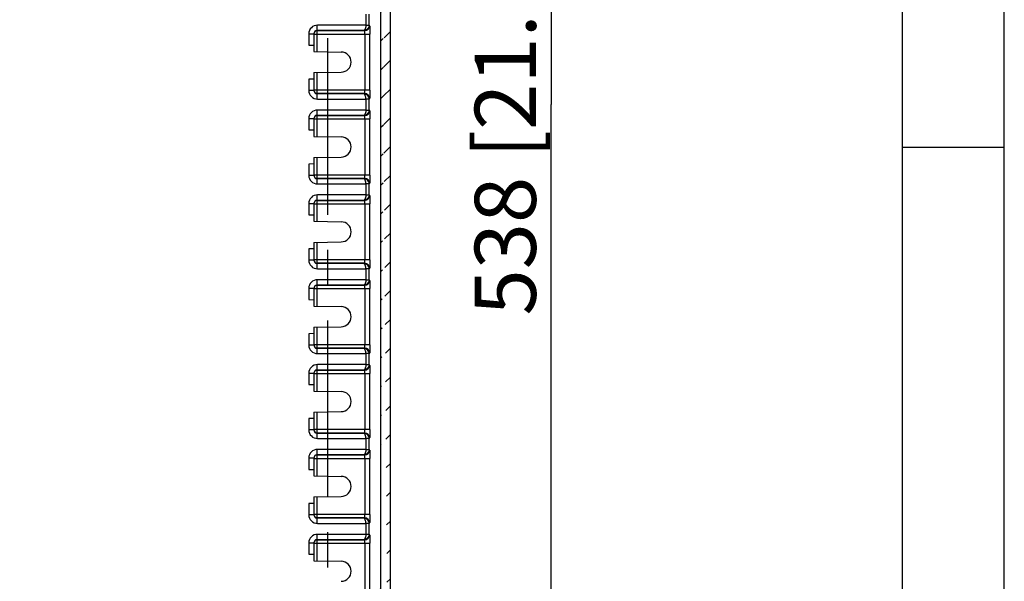
# Model space of a CAD drawing. Extents: x 9 to 415, y 1 to 290.
# Drawn here: x 365 to 413, y 98 to 126 of the extents above; entities that cross this region are included whole.
import ezdxf

# ---------------------------------------------------------------- set-up
doc = ezdxf.new("R2010")
doc.units = 0
doc.header["$LTSCALE"] = 23.1
doc.linetypes.add('CENTER', pattern=[0.6, 0.375, -0.075, 0.075, -0.075])
doc.layers.get('0').update_dxf_attribs({"linetype": 'CONTINUOUS'})
doc.layers.add('DEFAULT_1', color=7, linetype='CENTER')
doc.styles.get("Standard").update_dxf_attribs({"font": 'txt', "width": 0.7})
doc.dimstyles.new('DIMSTYLE_8', dxfattribs={"dimtxt": 3, "dimasz": 2.5, "dimexe": 1, "dimexo": 1.5, "dimgap": 0.75, "dimtad": 1, "dimlfac": 6, "dimtxsty": 'STANDARD', "dimblk": '_ARROW_FILLED', "dimblk1": '_ARROW_FILLED', "dimblk2": '_ARROW_FILLED', "dimcen": 0.09, "dimazin": 3, "dimtp": 0.8, "dimtm": 0.8, "dimtfac": 1, "dimtofl": 0, "dimtmove": 0, "dimatfit": 3, "dimtolj": 1})

# ---------------------------------------------------------------- blocks, each defined once
blk = doc.blocks.new('_ARROW_FILLED')
at = {"color": 0, "linetype": 'BYBLOCK'}
blk.add_solid([(0, 0), (-1, 0.2), (-1, -0.2)], dxfattribs=at)
blk = doc.blocks.new('*D12')
at = {"color": 2, "linetype": 'CONTINUOUS'}
for p, q in [((384.225, 166.731), (391.766, 166.731)), ((390.766, 166.731), (390.766, 121.898)), ((390.766, 77.064), (390.766, 121.898)), ((384.225, 77.064), (391.766, 77.064))]:
    blk.add_line(p, q, dxfattribs=at)
at = {"color": 2, "linetype": 'CONTINUOUS', "xscale": 2.5, "yscale": 2.5, "zscale": 2.5}
for p, rotation in [((390.766, 166.731), 90), ((390.766, 77.064), 270)]:
    blk.add_blockref('_ARROW_FILLED', p, dxfattribs=dict(at, rotation=rotation))
at = {"color": 2, "linetype": 'CONTINUOUS', "insert": (387.016, 121.898), "char_height": 3, "width": 33.10714, "attachment_point": 2, "rotation": 90}
blk.add_mtext('538{\\Ftxt.shx;\\W1.000000;\\H3.000000; }[21.18]', dxfattribs=at)

msp = doc.modelspace()

# ---------------------------------------------------------------- hatches: boundary and pattern name
at = {"linetype": 'CONTINUOUS'}
h = msp.add_hatch(dxfattribs=at)
h.set_pattern_fill('DEFAULT__9', color=2, angle=45, style=0, pattern_type=0)
h.set_pattern_definition([(45, (0, 0), (-0.7071068, 0.7071068), [])])
edge = h.paths.add_edge_path()
edge.add_line((316.3748, 74.6538), (316.3748, 169.1417))
edge.add_arc((317.0413, 169.1417), 0.6665, 89.99582, 180.00397)
edge.add_line((382.2079, 169.8082), (317.0414, 169.8082))
edge.add_arc((382.2079, 169.1417), 0.6665, 359.99603, 450.00418)
edge.add_line((382.8744, 74.6538), (382.8744, 169.1417))
edge.add_arc((382.2079, 74.6537), 0.6665, 269.99582, 360.00398)
edge.add_line((382.2079, 73.9872), (317.0414, 73.9872))
edge.add_arc((317.0413, 74.6537), 0.6665, 179.99602, 270.00418)
edge.add_arc((382.2416, 74.6649), 0.1666, 269.99603, 360.00224)
edge.add_line((382.4082, 74.6649), (382.4082, 169.1305))
edge.add_arc((382.2416, 169.1305), 0.1666, 359.99713, 450.0046)
edge.add_line((382.2416, 169.2971), (317.0077, 169.2971))
edge.add_arc((317.0077, 169.1305), 0.1666, 89.9954, 180.00287)
edge.add_line((316.841, 74.6649), (316.841, 169.1305))
edge.add_arc((317.0077, 74.6649), 0.1666, 179.99776, 270.00397)
edge.add_line((382.2416, 74.4983), (317.0077, 74.4983))

# ---------------------------------------------------------------- linework, layer by layer
at = {"color": 2, "linetype": 'CONTINUOUS'}
for p, q in [((413, 7), (413, 290)), ((408, 119.8), (413, 119.8))]:
    msp.add_line(p, q, dxfattribs=at)
at = {"color": 7, "linetype": 'CONTINUOUS'}
for p, q in [((408, 7), (408, 285)), ((382.4082, 74.6649), (382.4082, 169.1305)), ((382.8744, 74.6538), (382.8744, 169.1417)), ((379.1246, 125.3589), (379.1246, 124.4977)), ((378.8746, 124.8188), (379.1246, 124.8144)), ((379.1246, 124.4977), (380.4666, 124.4743)), ((379.1246, 123.4644), (380.4666, 123.4878)), ((379.1246, 123.4644), (379.1246, 122.6032)), ((379.1246, 123.1477), (378.8746, 123.1434)), ((379.1246, 121.1923), (379.1246, 120.3311)), ((378.8746, 120.6521), (379.1246, 120.6477)), ((379.1246, 120.3311), (380.4666, 120.3076)), ((379.1246, 118.9811), (378.8746, 118.9767)), ((379.1246, 119.2977), (380.4666, 119.3211)), ((379.1246, 119.2977), (379.1246, 118.4365)), ((379.1246, 117.0256), (379.1246, 116.1644)), ((378.8746, 116.4854), (379.1246, 116.4811)), ((379.1246, 116.1644), (380.4666, 116.141)), ((379.1246, 115.1311), (380.4666, 115.1545)), ((379.1246, 115.1311), (379.1246, 114.2698)), ((379.1246, 114.8144), (378.8746, 114.81)), ((379.1246, 112.8589), (379.1246, 111.9977)), ((378.8746, 112.3188), (379.1246, 112.3144)), ((379.1246, 111.9977), (380.4666, 111.9743)), ((379.1246, 110.6477), (378.8746, 110.6434)), ((379.1246, 110.9644), (380.4666, 110.9878)), ((379.1246, 110.9644), (379.1246, 110.1032)), ((379.1246, 108.6923), (379.1246, 107.8311)), ((378.8746, 108.1521), (379.1246, 108.1477)), ((379.1246, 107.8311), (380.4666, 107.8076)), ((379.1246, 106.7977), (380.4666, 106.8211)), ((379.1246, 106.7977), (379.1246, 105.9365)), ((379.1246, 106.4811), (378.8746, 106.4767)), ((379.1246, 104.5256), (379.1246, 103.6644)), ((378.8746, 103.9854), (379.1246, 103.9811)), ((379.1246, 103.6644), (380.4666, 103.641)), ((379.1246, 102.6311), (380.4666, 102.6545)), ((379.1246, 102.6311), (379.1246, 101.7698)), ((379.1246, 102.3144), (378.8746, 102.31)), ((379.1246, 100.3589), (379.1246, 99.4977)), ((378.8746, 99.8188), (379.1246, 99.8144)), ((379.1246, 99.4977), (380.4666, 99.4743))]:
    msp.add_line(p, q, dxfattribs=at)
at = {"color": 9, "linetype": 'CONTINUOUS'}
for p, q in [((381.6694, 126.3349), (381.6694, 125.7939)), ((381.8361, 125.7958), (381.8361, 126.333)), ((379.2912, 125.5434), (379.2911, 125.7933)), ((381.6694, 125.7939), (379.2938, 125.7939)), ((381.6694, 125.7958), (381.8361, 125.7958)), ((381.858, 125.7755), (381.8361, 125.7958)), ((378.8746, 125.3766), (379.1246, 125.3766)), ((378.8746, 125.3766), (378.8746, 124.8188)), ((379.1246, 125.3589), (381.8658, 125.3589)), ((379.2869, 124.4949), (379.2869, 125.3589)), ((379.2912, 125.5434), (381.5878, 125.5444)), ((379.2912, 125.5256), (381.6082, 125.5256)), ((381.5878, 125.5444), (381.6082, 125.5256)), ((381.6224, 125.3589), (381.6224, 122.6032)), ((381.8658, 122.6032), (381.8658, 125.3589)), ((379.2869, 122.6032), (379.2869, 123.4672)), ((378.8746, 123.1434), (378.8746, 122.5855)), ((379.1246, 122.5855), (378.8746, 122.5855)), ((381.8658, 122.6032), (379.1246, 122.6032)), ((379.2911, 122.1688), (379.2912, 122.4187)), ((381.6082, 122.4365), (379.2912, 122.4365)), ((381.5878, 122.4177), (379.2912, 122.4187)), ((381.6082, 122.4365), (381.5878, 122.4177)), ((379.2938, 122.1682), (381.6694, 122.1682)), ((381.6694, 122.1682), (381.6694, 121.6272)), ((381.8361, 122.1663), (381.6694, 122.1663)), ((381.8361, 122.1663), (381.858, 122.1866)), ((381.8361, 121.6291), (381.8361, 122.1663)), ((379.2912, 121.3767), (379.2911, 121.6267)), ((379.2912, 121.3767), (381.5878, 121.3778)), ((379.2912, 121.3589), (381.6082, 121.3589)), ((381.6694, 121.6272), (379.2938, 121.6272)), ((381.5878, 121.3778), (381.6082, 121.3589)), ((381.6694, 121.6291), (381.8361, 121.6291)), ((381.858, 121.6089), (381.8361, 121.6291)), ((378.8746, 121.2099), (379.1246, 121.2099)), ((378.8746, 121.2099), (378.8746, 120.6521)), ((379.1246, 121.1923), (381.8658, 121.1923)), ((379.2869, 120.3282), (379.2869, 121.1923)), ((381.6224, 121.1923), (381.6224, 118.4365)), ((381.8658, 118.4365), (381.8658, 121.1923)), ((378.8746, 118.9767), (378.8746, 118.4188)), ((379.2869, 118.4365), (379.2869, 119.3006)), ((379.1246, 118.4188), (378.8746, 118.4188)), ((381.8658, 118.4365), (379.1246, 118.4365)), ((379.2911, 118.0021), (379.2912, 118.2521)), ((381.6082, 118.2699), (379.2912, 118.2699)), ((381.5878, 118.251), (379.2912, 118.2521)), ((379.2938, 118.0016), (381.6694, 118.0016)), ((381.6082, 118.2699), (381.5878, 118.251)), ((381.6694, 118.0016), (381.6694, 117.4605)), ((381.8361, 117.9996), (381.6694, 117.9996)), ((381.8361, 117.9996), (381.858, 118.0199)), ((381.8361, 117.4625), (381.8361, 117.9996)), ((379.2912, 117.21), (379.2911, 117.46)), ((381.6694, 117.4605), (379.2938, 117.4605)), ((381.6694, 117.4625), (381.8361, 117.4625)), ((381.858, 117.4422), (381.8361, 117.4625)), ((378.8746, 117.0433), (379.1246, 117.0433)), ((378.8746, 117.0433), (378.8746, 116.4854)), ((379.1246, 117.0256), (381.8658, 117.0256)), ((379.2869, 116.1616), (379.2869, 117.0256)), ((379.2912, 117.21), (381.5878, 117.2111)), ((379.2912, 117.1922), (381.6082, 117.1922)), ((381.5878, 117.2111), (381.6082, 117.1922)), ((381.6224, 117.0256), (381.6224, 114.2698)), ((381.8658, 114.2698), (381.8658, 117.0256)), ((379.2869, 114.2698), (379.2869, 115.1339)), ((378.8746, 114.81), (378.8746, 114.2522)), ((379.1246, 114.2522), (378.8746, 114.2522)), ((381.8658, 114.2698), (379.1246, 114.2698)), ((379.2911, 113.8354), (379.2912, 114.0854)), ((381.6082, 114.1032), (379.2912, 114.1032)), ((381.5878, 114.0844), (379.2912, 114.0854)), ((381.6082, 114.1032), (381.5878, 114.0844)), ((379.2938, 113.8349), (381.6694, 113.8349)), ((381.6694, 113.8349), (381.6694, 113.2939)), ((381.8361, 113.833), (381.6694, 113.833)), ((381.8361, 113.833), (381.858, 113.8532)), ((381.8361, 113.2958), (381.8361, 113.833)), ((379.2912, 113.0434), (379.2911, 113.2933)), ((381.6694, 113.2939), (379.2938, 113.2939)), ((381.6694, 113.2958), (381.8361, 113.2958)), ((381.858, 113.2755), (381.8361, 113.2958)), ((378.8746, 112.8766), (379.1246, 112.8766)), ((378.8746, 112.8766), (378.8746, 112.3188)), ((379.1246, 112.8589), (381.8658, 112.8589)), ((379.2869, 111.9949), (379.2869, 112.8589)), ((379.2912, 113.0434), (381.5878, 113.0444)), ((379.2912, 113.0256), (381.6082, 113.0256)), ((381.5878, 113.0444), (381.6082, 113.0256)), ((381.6224, 112.8589), (381.6224, 110.1032)), ((381.8658, 110.1032), (381.8658, 112.8589)), ((378.8746, 110.6434), (378.8746, 110.0855)), ((379.2869, 110.1032), (379.2869, 110.9672)), ((379.1246, 110.0855), (378.8746, 110.0855)), ((381.8658, 110.1032), (379.1246, 110.1032)), ((379.2911, 109.6688), (379.2912, 109.9187)), ((381.6082, 109.9365), (379.2912, 109.9365)), ((381.5878, 109.9177), (379.2912, 109.9187)), ((381.6082, 109.9365), (381.5878, 109.9177)), ((381.8361, 109.6663), (381.858, 109.6866)), ((379.2938, 109.6682), (381.6694, 109.6682)), ((381.6694, 109.6682), (381.6694, 109.1272)), ((381.8361, 109.6663), (381.6694, 109.6663)), ((381.8361, 109.1291), (381.8361, 109.6663)), ((378.8746, 108.7099), (379.1246, 108.7099)), ((378.8746, 108.7099), (378.8746, 108.1521)), ((379.2912, 108.8767), (379.2911, 109.1267)), ((379.2912, 108.8767), (381.5878, 108.8778)), ((379.2912, 108.8589), (381.6082, 108.8589)), ((381.6694, 109.1272), (379.2938, 109.1272)), ((381.5878, 108.8778), (381.6082, 108.8589)), ((381.6694, 109.1291), (381.8361, 109.1291)), ((381.858, 109.1089), (381.8361, 109.1291)), ((379.1246, 108.6923), (381.8658, 108.6923)), ((379.2869, 107.8282), (379.2869, 108.6923)), ((381.6224, 108.6923), (381.6224, 105.9365)), ((381.8658, 105.9365), (381.8658, 108.6923)), ((379.2869, 105.9365), (379.2869, 106.8006)), ((378.8746, 106.4767), (378.8746, 105.9188)), ((379.1246, 105.9188), (378.8746, 105.9188)), ((381.8658, 105.9365), (379.1246, 105.9365)), ((379.2911, 105.5021), (379.2912, 105.7521)), ((381.6082, 105.7699), (379.2912, 105.7699)), ((381.5878, 105.751), (379.2912, 105.7521)), ((379.2938, 105.5016), (381.6694, 105.5016)), ((381.6082, 105.7699), (381.5878, 105.751)), ((381.6694, 105.5016), (381.6694, 104.9605)), ((381.8361, 105.4996), (381.6694, 105.4996)), ((381.8361, 105.4996), (381.858, 105.5199)), ((381.8361, 104.9625), (381.8361, 105.4996)), ((379.2912, 104.71), (379.2911, 104.96)), ((381.6694, 104.9605), (379.2938, 104.9605)), ((381.6694, 104.9625), (381.8361, 104.9625)), ((381.858, 104.9422), (381.8361, 104.9625)), ((378.8746, 104.5433), (379.1246, 104.5433)), ((378.8746, 104.5433), (378.8746, 103.9854)), ((379.1246, 104.5256), (381.8658, 104.5256)), ((379.2869, 103.6616), (379.2869, 104.5256)), ((379.2912, 104.71), (381.5878, 104.7111)), ((379.2912, 104.6922), (381.6082, 104.6922)), ((381.5878, 104.7111), (381.6082, 104.6922)), ((381.6224, 104.5256), (381.6224, 101.7698)), ((381.8658, 101.7698), (381.8658, 104.5256)), ((379.2869, 101.7698), (379.2869, 102.6339)), ((378.8746, 102.31), (378.8746, 101.7522)), ((379.1246, 101.7522), (378.8746, 101.7522)), ((381.8658, 101.7698), (379.1246, 101.7698)), ((379.2911, 101.3354), (379.2912, 101.5854)), ((381.6082, 101.6032), (379.2912, 101.6032)), ((381.5878, 101.5844), (379.2912, 101.5854)), ((381.6082, 101.6032), (381.5878, 101.5844)), ((379.2938, 101.3349), (381.6694, 101.3349)), ((381.6694, 101.3349), (381.6694, 100.7939)), ((381.8361, 101.333), (381.6694, 101.333)), ((381.8361, 101.333), (381.858, 101.3532)), ((381.8361, 100.7958), (381.8361, 101.333)), ((379.2912, 100.5434), (379.2911, 100.7933)), ((379.2912, 100.5434), (381.5878, 100.5444)), ((379.2912, 100.5256), (381.6082, 100.5256)), ((381.6694, 100.7939), (379.2938, 100.7939)), ((381.5878, 100.5444), (381.6082, 100.5256)), ((381.6694, 100.7958), (381.8361, 100.7958)), ((381.858, 100.7755), (381.8361, 100.7958)), ((378.8746, 100.3766), (379.1246, 100.3766)), ((378.8746, 100.3766), (378.8746, 99.8188)), ((379.1246, 100.3589), (381.8658, 100.3589)), ((379.2869, 99.4949), (379.2869, 100.3589)), ((381.6224, 100.3589), (381.6224, 97.6032)), ((381.8658, 97.6032), (381.8658, 100.3589))]:
    msp.add_line(p, q, dxfattribs=at)
for centre, radius, start, end in [((379.2913, 125.3766), 0.4167, 89.65942, 180.00439), ((381.608, 125.7756), 0.2501, 270.04981, 359.97794), ((379.2913, 122.5855), 0.4167, 179.99561, 270.34058), ((381.608, 122.1865), 0.2501, 0.02204, 89.95026), ((379.2913, 121.21), 0.4167, 89.65942, 180.00439), ((381.608, 121.609), 0.2501, 270.04981, 359.97794), ((379.2913, 118.4188), 0.4167, 179.99561, 270.34058), ((381.608, 118.0198), 0.2501, 0.02204, 89.95026), ((379.2913, 117.0433), 0.4167, 89.65942, 180.00439), ((381.608, 117.4423), 0.2501, 270.04981, 359.97794), ((379.2913, 114.2521), 0.4167, 179.99561, 270.34058), ((381.608, 113.8531), 0.2501, 0.02204, 89.95026), ((379.2913, 112.8766), 0.4167, 89.65942, 180.00439), ((381.608, 113.2756), 0.2501, 270.04981, 359.97794), ((379.2913, 110.0855), 0.4167, 179.99561, 270.34058), ((381.608, 109.6865), 0.2501, 0.02204, 89.95026), ((379.2913, 108.71), 0.4167, 89.65942, 180.00439), ((381.608, 109.109), 0.2501, 270.04981, 359.97794), ((379.2913, 105.9188), 0.4167, 179.99561, 270.34058), ((381.608, 105.5198), 0.2501, 0.02204, 89.95026), ((379.2913, 104.5433), 0.4167, 89.65942, 180.00439), ((381.608, 104.9423), 0.2501, 270.04981, 359.97794), ((379.2913, 101.7521), 0.4167, 179.99561, 270.34058), ((381.608, 101.3531), 0.2501, 0.02204, 89.95026), ((379.2913, 100.3766), 0.4167, 89.65942, 180.00439), ((381.608, 100.7756), 0.2501, 270.04981, 359.97794)]:
    msp.add_arc(centre, radius, start, end, dxfattribs=at)
at = {"color": 7, "linetype": 'CONTINUOUS'}
for centre, radius, start, end in [((379.287, 125.3589), 0.1624, 174.02312, 179.97783), ((379.2935, 125.3582), 0.1689, 165.33782, 174.01717), ((380.458, 123.9811), 0.4933, 271, 89), ((380.458, 119.8144), 0.4933, 271, 89), ((379.287, 117.0255), 0.1624, 174.02312, 179.97783), ((379.2935, 117.0249), 0.1689, 165.33782, 174.01717), ((380.458, 115.6477), 0.4933, 271, 89), ((379.287, 112.8589), 0.1624, 174.02312, 179.97783), ((379.2935, 112.8582), 0.1689, 165.33782, 174.01717), ((380.458, 111.4811), 0.4933, 271, 89), ((379.2907, 110.1026), 0.1658, 209.93983, 223.9191), ((379.287, 108.6922), 0.1624, 174.02312, 179.97783), ((379.2935, 108.6915), 0.1689, 165.33782, 174.01717), ((380.458, 107.3144), 0.4933, 271, 89), ((380.458, 103.1477), 0.4933, 271, 89), ((380.458, 98.9811), 0.4933, 271, 89)]:
    msp.add_arc(centre, radius, start, end, dxfattribs=at)
at = {"color": 9, "linetype": 'CONTINUOUS'}
for points, knots in [([(381.836, 125.7958), (381.836, 125.731), (381.7822, 125.5982), (381.6503, 125.5448), (381.5878, 125.5444)], [0, 0, 0, 0, 0.5089282, 1, 1, 1, 1]), ([(381.6694, 125.7944), (381.6686, 125.7347), (381.6633, 125.6559), (381.6184, 125.546), (381.5878, 125.5444)], [0, 0, 0, 0, 0.6609575, 1, 1, 1, 1]), ([(381.858, 125.7756), (381.8603, 125.7734), (381.8584, 125.7601), (381.8623, 125.7376), (381.8621, 125.6983), (381.8645, 125.6238), (381.8653, 125.5088), (381.8658, 125.4115), (381.8658, 125.3589)], [0, 0, 0, 0, 0.0225057, 0.0814279, 0.1749298, 0.2993178, 0.6214864, 1, 1, 1, 1]), ([(379.2869, 125.3589), (379.2869, 125.38), (379.2879, 125.4184), (379.286, 125.4713), (379.2925, 125.5021), (379.2874, 125.5231), (379.2912, 125.5256)], [0, 0, 0, 0, 0.3779776, 0.700727, 0.9183626, 1, 1, 1, 1]), ([(381.6224, 125.3589), (381.6224, 125.38), (381.6214, 125.4183), (381.6199, 125.4721), (381.6138, 125.5014), (381.6129, 125.5246), (381.6082, 125.5256)], [0, 0, 0, 0, 0.3761162, 0.6967513, 0.913537, 1, 1, 1, 1]), ([(379.2912, 122.4365), (379.2874, 122.439), (379.2925, 122.4601), (379.286, 122.4908), (379.2879, 122.5437), (379.2869, 122.5822), (379.2869, 122.6032)], [0, 0, 0, 0, 0.0816374, 0.299273, 0.6220224, 1, 1, 1, 1]), ([(381.836, 122.1663), (381.836, 122.2311), (381.7822, 122.3639), (381.6503, 122.4173), (381.5878, 122.4177)], [0, 0, 0, 0, 0.5089277, 1, 1, 1, 1]), ([(381.6694, 122.1677), (381.6686, 122.2274), (381.6633, 122.3062), (381.6184, 122.4161), (381.5878, 122.4177)], [0, 0, 0, 0, 0.6609567, 1, 1, 1, 1]), ([(381.6082, 122.4365), (381.6129, 122.4375), (381.6138, 122.4607), (381.6199, 122.4899), (381.6214, 122.5438), (381.6224, 122.5821), (381.6224, 122.6032)], [0, 0, 0, 0, 0.0863398, 0.3030005, 0.6237542, 1, 1, 1, 1]), ([(381.8658, 122.6032), (381.8658, 122.5506), (381.8653, 122.4533), (381.8645, 122.3384), (381.8621, 122.2639), (381.8623, 122.2245), (381.8584, 122.202), (381.8603, 122.1887), (381.858, 122.1866)], [0, 0, 0, 0, 0.3785136, 0.7006822, 0.8250701, 0.9185721, 0.9774943, 1, 1, 1, 1]), ([(379.2869, 121.1923), (379.2869, 121.2133), (379.2879, 121.2517), (379.286, 121.3047), (379.2925, 121.3354), (379.2874, 121.3564), (379.2912, 121.3589)], [0, 0, 0, 0, 0.3779776, 0.700727, 0.9183626, 1, 1, 1, 1]), ([(381.836, 121.6291), (381.836, 121.5643), (381.7822, 121.4316), (381.6503, 121.3782), (381.5878, 121.3778)], [0, 0, 0, 0, 0.5089282, 1, 1, 1, 1]), ([(381.6694, 121.6278), (381.6686, 121.568), (381.6633, 121.4892), (381.6184, 121.3793), (381.5878, 121.3778)], [0, 0, 0, 0, 0.6609575, 1, 1, 1, 1]), ([(381.6224, 121.1923), (381.6224, 121.2133), (381.6214, 121.2516), (381.6199, 121.3055), (381.6138, 121.3347), (381.6129, 121.3579), (381.6082, 121.3589)], [0, 0, 0, 0, 0.3761162, 0.6967513, 0.913537, 1, 1, 1, 1]), ([(381.858, 121.6089), (381.8603, 121.6068), (381.8584, 121.5935), (381.8623, 121.571), (381.8621, 121.5316), (381.8645, 121.4571), (381.8653, 121.3421), (381.8658, 121.2449), (381.8658, 121.1923)], [0, 0, 0, 0, 0.0225057, 0.0814279, 0.1749298, 0.2993178, 0.6214864, 1, 1, 1, 1]), ([(379.2912, 118.2699), (379.2874, 118.2724), (379.2925, 118.2934), (379.286, 118.3241), (379.2879, 118.3771), (379.2869, 118.4155), (379.2869, 118.4365)], [0, 0, 0, 0, 0.0816374, 0.299273, 0.6220224, 1, 1, 1, 1]), ([(381.6082, 118.2699), (381.6129, 118.2708), (381.6138, 118.2941), (381.6199, 118.3233), (381.6214, 118.3771), (381.6224, 118.4154), (381.6224, 118.4365)], [0, 0, 0, 0, 0.0863398, 0.3030005, 0.6237542, 1, 1, 1, 1]), ([(381.8658, 118.4365), (381.8658, 118.3839), (381.8653, 118.2867), (381.8645, 118.1717), (381.8621, 118.0972), (381.8623, 118.0578), (381.8584, 118.0353), (381.8603, 118.022), (381.858, 118.0199)], [0, 0, 0, 0, 0.3785136, 0.7006822, 0.8250701, 0.9185721, 0.9774943, 1, 1, 1, 1]), ([(381.836, 117.9996), (381.836, 118.0644), (381.7822, 118.1972), (381.6503, 118.2506), (381.5878, 118.251)], [0, 0, 0, 0, 0.5089277, 1, 1, 1, 1]), ([(381.6694, 118.001), (381.6686, 118.0608), (381.6633, 118.1396), (381.6184, 118.2494), (381.5878, 118.251)], [0, 0, 0, 0, 0.6609567, 1, 1, 1, 1]), ([(381.836, 117.4625), (381.836, 117.3977), (381.7822, 117.2649), (381.6503, 117.2115), (381.5878, 117.2111)], [0, 0, 0, 0, 0.5089282, 1, 1, 1, 1]), ([(381.6694, 117.4611), (381.6686, 117.4013), (381.6633, 117.3226), (381.6184, 117.2127), (381.5878, 117.2111)], [0, 0, 0, 0, 0.6609575, 1, 1, 1, 1]), ([(381.858, 117.4422), (381.8603, 117.4401), (381.8584, 117.4268), (381.8623, 117.4043), (381.8621, 117.3649), (381.8645, 117.2904), (381.8653, 117.1754), (381.8658, 117.0782), (381.8658, 117.0256)], [0, 0, 0, 0, 0.0225057, 0.0814279, 0.1749298, 0.2993178, 0.6214864, 1, 1, 1, 1]), ([(379.2869, 117.0256), (379.2869, 117.0466), (379.2879, 117.085), (379.286, 117.138), (379.2925, 117.1687), (379.2874, 117.1897), (379.2912, 117.1922)], [0, 0, 0, 0, 0.3779776, 0.700727, 0.9183626, 1, 1, 1, 1]), ([(381.6224, 117.0256), (381.6224, 117.0467), (381.6214, 117.0849), (381.6199, 117.1388), (381.6138, 117.168), (381.6129, 117.1913), (381.6082, 117.1922)], [0, 0, 0, 0, 0.3761162, 0.6967513, 0.913537, 1, 1, 1, 1]), ([(379.2912, 114.1032), (379.2874, 114.1057), (379.2925, 114.1267), (379.286, 114.1575), (379.2879, 114.2104), (379.2869, 114.2488), (379.2869, 114.2698)], [0, 0, 0, 0, 0.0816374, 0.299273, 0.6220224, 1, 1, 1, 1]), ([(381.836, 113.833), (381.836, 113.8978), (381.7822, 114.0305), (381.6503, 114.0839), (381.5878, 114.0844)], [0, 0, 0, 0, 0.5089277, 1, 1, 1, 1]), ([(381.6694, 113.8344), (381.6686, 113.8941), (381.6633, 113.9729), (381.6184, 114.0828), (381.5878, 114.0844)], [0, 0, 0, 0, 0.6609567, 1, 1, 1, 1]), ([(381.6082, 114.1032), (381.6129, 114.1042), (381.6138, 114.1274), (381.6199, 114.1566), (381.6214, 114.2105), (381.6224, 114.2488), (381.6224, 114.2698)], [0, 0, 0, 0, 0.0863398, 0.3030005, 0.6237542, 1, 1, 1, 1]), ([(381.8658, 114.2698), (381.8658, 114.2172), (381.8653, 114.12), (381.8645, 114.005), (381.8621, 113.9305), (381.8623, 113.8911), (381.8584, 113.8687), (381.8603, 113.8553), (381.858, 113.8532)], [0, 0, 0, 0, 0.3785136, 0.7006822, 0.8250701, 0.9185721, 0.9774943, 1, 1, 1, 1]), ([(381.836, 113.2958), (381.836, 113.231), (381.7822, 113.0982), (381.6503, 113.0448), (381.5878, 113.0444)], [0, 0, 0, 0, 0.5089282, 1, 1, 1, 1]), ([(381.6694, 113.2944), (381.6686, 113.2347), (381.6633, 113.1559), (381.6184, 113.046), (381.5878, 113.0444)], [0, 0, 0, 0, 0.6609575, 1, 1, 1, 1]), ([(381.858, 113.2756), (381.8603, 113.2734), (381.8584, 113.2601), (381.8623, 113.2376), (381.8621, 113.1983), (381.8645, 113.1238), (381.8653, 113.0088), (381.8658, 112.9115), (381.8658, 112.8589)], [0, 0, 0, 0, 0.0225057, 0.0814279, 0.1749298, 0.2993178, 0.6214864, 1, 1, 1, 1]), ([(379.2869, 112.8589), (379.2869, 112.88), (379.2879, 112.9184), (379.286, 112.9713), (379.2925, 113.0021), (379.2874, 113.0231), (379.2912, 113.0256)], [0, 0, 0, 0, 0.3779776, 0.700727, 0.9183626, 1, 1, 1, 1]), ([(381.6224, 112.8589), (381.6224, 112.88), (381.6214, 112.9183), (381.6199, 112.9721), (381.6138, 113.0014), (381.6129, 113.0246), (381.6082, 113.0256)], [0, 0, 0, 0, 0.3761162, 0.6967513, 0.913537, 1, 1, 1, 1]), ([(379.2912, 109.9365), (379.2874, 109.939), (379.2925, 109.9601), (379.286, 109.9908), (379.2879, 110.0437), (379.2869, 110.0822), (379.2869, 110.1032)], [0, 0, 0, 0, 0.0816374, 0.299273, 0.6220224, 1, 1, 1, 1]), ([(381.836, 109.6663), (381.836, 109.7311), (381.7822, 109.8639), (381.6503, 109.9173), (381.5878, 109.9177)], [0, 0, 0, 0, 0.5089277, 1, 1, 1, 1]), ([(381.6694, 109.6677), (381.6686, 109.7274), (381.6633, 109.8062), (381.6184, 109.9161), (381.5878, 109.9177)], [0, 0, 0, 0, 0.6609567, 1, 1, 1, 1]), ([(381.6082, 109.9365), (381.6129, 109.9375), (381.6138, 109.9607), (381.6199, 109.9899), (381.6214, 110.0438), (381.6224, 110.0821), (381.6224, 110.1032)], [0, 0, 0, 0, 0.0863398, 0.3030005, 0.6237542, 1, 1, 1, 1]), ([(381.8658, 110.1032), (381.8658, 110.0506), (381.8653, 109.9533), (381.8645, 109.8384), (381.8621, 109.7639), (381.8623, 109.7245), (381.8584, 109.702), (381.8603, 109.6887), (381.858, 109.6866)], [0, 0, 0, 0, 0.3785136, 0.7006822, 0.8250701, 0.9185721, 0.9774943, 1, 1, 1, 1]), ([(379.2869, 108.6923), (379.2869, 108.7133), (379.2879, 108.7517), (379.286, 108.8047), (379.2925, 108.8354), (379.2874, 108.8564), (379.2912, 108.8589)], [0, 0, 0, 0, 0.3779776, 0.700727, 0.9183626, 1, 1, 1, 1]), ([(381.836, 109.1291), (381.836, 109.0643), (381.7822, 108.9316), (381.6503, 108.8782), (381.5878, 108.8778)], [0, 0, 0, 0, 0.5089282, 1, 1, 1, 1]), ([(381.6694, 109.1278), (381.6686, 109.068), (381.6633, 108.9892), (381.6184, 108.8793), (381.5878, 108.8778)], [0, 0, 0, 0, 0.6609575, 1, 1, 1, 1]), ([(381.6224, 108.6923), (381.6224, 108.7133), (381.6214, 108.7516), (381.6199, 108.8055), (381.6138, 108.8347), (381.6129, 108.8579), (381.6082, 108.8589)], [0, 0, 0, 0, 0.3761162, 0.6967513, 0.913537, 1, 1, 1, 1]), ([(381.858, 109.1089), (381.8603, 109.1068), (381.8584, 109.0935), (381.8623, 109.071), (381.8621, 109.0316), (381.8645, 108.9571), (381.8653, 108.8421), (381.8658, 108.7449), (381.8658, 108.6923)], [0, 0, 0, 0, 0.0225057, 0.0814279, 0.1749298, 0.2993178, 0.6214864, 1, 1, 1, 1]), ([(379.2912, 105.7699), (379.2874, 105.7724), (379.2925, 105.7934), (379.286, 105.8241), (379.2879, 105.8771), (379.2869, 105.9155), (379.2869, 105.9365)], [0, 0, 0, 0, 0.0816374, 0.299273, 0.6220224, 1, 1, 1, 1]), ([(381.6082, 105.7699), (381.6129, 105.7708), (381.6138, 105.7941), (381.6199, 105.8233), (381.6214, 105.8771), (381.6224, 105.9154), (381.6224, 105.9365)], [0, 0, 0, 0, 0.0863398, 0.3030005, 0.6237542, 1, 1, 1, 1]), ([(381.8658, 105.9365), (381.8658, 105.8839), (381.8653, 105.7867), (381.8645, 105.6717), (381.8621, 105.5972), (381.8623, 105.5578), (381.8584, 105.5353), (381.8603, 105.522), (381.858, 105.5199)], [0, 0, 0, 0, 0.3785136, 0.7006822, 0.8250701, 0.9185721, 0.9774943, 1, 1, 1, 1]), ([(381.836, 105.4996), (381.836, 105.5644), (381.7822, 105.6972), (381.6503, 105.7506), (381.5878, 105.751)], [0, 0, 0, 0, 0.5089277, 1, 1, 1, 1]), ([(381.6694, 105.501), (381.6686, 105.5608), (381.6633, 105.6396), (381.6184, 105.7494), (381.5878, 105.751)], [0, 0, 0, 0, 0.6609567, 1, 1, 1, 1]), ([(381.836, 104.9625), (381.836, 104.8977), (381.7822, 104.7649), (381.6503, 104.7115), (381.5878, 104.7111)], [0, 0, 0, 0, 0.5089282, 1, 1, 1, 1]), ([(381.6694, 104.9611), (381.6686, 104.9013), (381.6633, 104.8226), (381.6184, 104.7127), (381.5878, 104.7111)], [0, 0, 0, 0, 0.6609575, 1, 1, 1, 1]), ([(381.858, 104.9422), (381.8603, 104.9401), (381.8584, 104.9268), (381.8623, 104.9043), (381.8621, 104.8649), (381.8645, 104.7904), (381.8653, 104.6754), (381.8658, 104.5782), (381.8658, 104.5256)], [0, 0, 0, 0, 0.0225057, 0.0814279, 0.1749298, 0.2993178, 0.6214864, 1, 1, 1, 1]), ([(379.2869, 104.5256), (379.2869, 104.5466), (379.2879, 104.585), (379.286, 104.638), (379.2925, 104.6687), (379.2874, 104.6897), (379.2912, 104.6922)], [0, 0, 0, 0, 0.3779776, 0.700727, 0.9183626, 1, 1, 1, 1]), ([(381.6224, 104.5256), (381.6224, 104.5467), (381.6214, 104.5849), (381.6199, 104.6388), (381.6138, 104.668), (381.6129, 104.6913), (381.6082, 104.6922)], [0, 0, 0, 0, 0.3761162, 0.6967513, 0.913537, 1, 1, 1, 1]), ([(379.2912, 101.6032), (379.2874, 101.6057), (379.2925, 101.6267), (379.286, 101.6575), (379.2879, 101.7104), (379.2869, 101.7488), (379.2869, 101.7698)], [0, 0, 0, 0, 0.0816374, 0.299273, 0.6220224, 1, 1, 1, 1]), ([(381.836, 101.333), (381.836, 101.3978), (381.7822, 101.5305), (381.6503, 101.5839), (381.5878, 101.5844)], [0, 0, 0, 0, 0.5089277, 1, 1, 1, 1]), ([(381.6694, 101.3344), (381.6686, 101.3941), (381.6633, 101.4729), (381.6184, 101.5828), (381.5878, 101.5844)], [0, 0, 0, 0, 0.6609567, 1, 1, 1, 1]), ([(381.6082, 101.6032), (381.6129, 101.6042), (381.6138, 101.6274), (381.6199, 101.6566), (381.6214, 101.7105), (381.6224, 101.7488), (381.6224, 101.7698)], [0, 0, 0, 0, 0.0863398, 0.3030005, 0.6237542, 1, 1, 1, 1]), ([(381.8658, 101.7698), (381.8658, 101.7172), (381.8653, 101.62), (381.8645, 101.505), (381.8621, 101.4305), (381.8623, 101.3911), (381.8584, 101.3687), (381.8603, 101.3553), (381.858, 101.3532)], [0, 0, 0, 0, 0.3785136, 0.7006822, 0.8250701, 0.9185721, 0.9774943, 1, 1, 1, 1]), ([(379.2869, 100.3589), (379.2869, 100.38), (379.2879, 100.4184), (379.286, 100.4713), (379.2925, 100.5021), (379.2874, 100.5231), (379.2912, 100.5256)], [0, 0, 0, 0, 0.3779776, 0.700727, 0.9183626, 1, 1, 1, 1]), ([(381.836, 100.7958), (381.836, 100.731), (381.7822, 100.5982), (381.6503, 100.5448), (381.5878, 100.5444)], [0, 0, 0, 0, 0.5089282, 1, 1, 1, 1]), ([(381.6694, 100.7944), (381.6686, 100.7347), (381.6633, 100.6559), (381.6184, 100.546), (381.5878, 100.5444)], [0, 0, 0, 0, 0.6609575, 1, 1, 1, 1]), ([(381.6224, 100.3589), (381.6224, 100.38), (381.6214, 100.4183), (381.6199, 100.4721), (381.6138, 100.5014), (381.6129, 100.5246), (381.6082, 100.5256)], [0, 0, 0, 0, 0.3761162, 0.6967513, 0.913537, 1, 1, 1, 1]), ([(381.858, 100.7756), (381.8603, 100.7734), (381.8584, 100.7601), (381.8623, 100.7376), (381.8621, 100.6983), (381.8645, 100.6238), (381.8653, 100.5088), (381.8658, 100.4115), (381.8658, 100.3589)], [0, 0, 0, 0, 0.0225057, 0.0814279, 0.1749298, 0.2993178, 0.6214864, 1, 1, 1, 1])]:
    msp.add_open_spline(points, degree=3, knots=knots, dxfattribs=at)
at = {"color": 7, "linetype": 'CONTINUOUS'}
for points in [[(379.147, 125.46), (379.1326, 125.4351), (379.1246, 125.4054), (379.1246, 125.3766)], [(379.1712, 125.4745), (379.1517, 125.4543), (379.1372, 125.4281), (379.1301, 125.4009)], [(379.2912, 125.5434), (379.2357, 125.5433), (379.1747, 125.5081), (379.147, 125.46)], [(379.2912, 125.5256), (379.2477, 125.5256), (379.2014, 125.5058), (379.1712, 125.4745)], [(379.1246, 122.6032), (379.1246, 122.5616), (379.1424, 122.5175), (379.1712, 122.4876)], [(379.1246, 122.5855), (379.1246, 122.5567), (379.1326, 122.527), (379.147, 122.5021)], [(379.147, 122.5021), (379.1614, 122.4772), (379.1831, 122.4555), (379.208, 122.4411)], [(379.1712, 122.4876), (379.2014, 122.4563), (379.2477, 122.4366), (379.2912, 122.4365)], [(379.208, 122.4411), (379.2328, 122.4267), (379.2625, 122.4188), (379.2912, 122.4187)], [(379.1712, 121.3079), (379.1424, 121.2779), (379.1246, 121.2338), (379.1246, 121.1923)], [(379.147, 121.2933), (379.1326, 121.2684), (379.1246, 121.2387), (379.1246, 121.2099)], [(379.2912, 121.3767), (379.2357, 121.3767), (379.1747, 121.3414), (379.147, 121.2933)], [(379.2912, 121.3589), (379.2477, 121.3589), (379.2014, 121.3392), (379.1712, 121.3079)], [(379.1246, 118.4365), (379.1246, 118.395), (379.1424, 118.3508), (379.1712, 118.3209)], [(379.1246, 118.4188), (379.1246, 118.3901), (379.1326, 118.3604), (379.147, 118.3355)], [(379.147, 118.3355), (379.1614, 118.3106), (379.1831, 118.2888), (379.208, 118.2744)], [(379.1712, 118.3209), (379.2014, 118.2896), (379.2477, 118.2699), (379.2912, 118.2699)], [(379.208, 118.2744), (379.2328, 118.26), (379.2625, 118.2521), (379.2912, 118.2521)], [(379.147, 117.1267), (379.1326, 117.1017), (379.1246, 117.072), (379.1246, 117.0433)], [(379.1712, 117.1412), (379.1517, 117.121), (379.1372, 117.0948), (379.1301, 117.0676)], [(379.2912, 117.21), (379.2357, 117.21), (379.1747, 117.1748), (379.147, 117.1267)], [(379.2912, 117.1922), (379.2477, 117.1922), (379.2014, 117.1725), (379.1712, 117.1412)], [(379.1246, 114.2698), (379.1246, 114.2283), (379.1424, 114.1842), (379.1712, 114.1543)], [(379.1246, 114.2522), (379.1246, 114.2234), (379.1326, 114.1937), (379.147, 114.1688)], [(379.147, 114.1688), (379.1614, 114.1439), (379.1831, 114.1222), (379.208, 114.1078)], [(379.1712, 114.1543), (379.2014, 114.1229), (379.2477, 114.1032), (379.2912, 114.1032)], [(379.208, 114.1078), (379.2328, 114.0934), (379.2625, 114.0854), (379.2912, 114.0854)], [(379.147, 112.96), (379.1326, 112.9351), (379.1246, 112.9054), (379.1246, 112.8766)], [(379.1712, 112.9745), (379.1517, 112.9543), (379.1372, 112.9281), (379.1301, 112.9009)], [(379.2912, 113.0434), (379.2357, 113.0433), (379.1747, 113.0081), (379.147, 112.96)], [(379.2912, 113.0256), (379.2477, 113.0256), (379.2014, 113.0058), (379.1712, 112.9745)], [(379.1246, 110.1032), (379.1246, 110.0744), (379.1326, 110.0448), (379.147, 110.0199)], [(379.1246, 110.0855), (379.1246, 110.0567), (379.1326, 110.027), (379.147, 110.0021)], [(379.147, 110.0021), (379.1614, 109.9772), (379.1831, 109.9555), (379.208, 109.9411)], [(379.1712, 109.9876), (379.2014, 109.9563), (379.2477, 109.9366), (379.2912, 109.9365)], [(379.208, 109.9411), (379.2328, 109.9267), (379.2625, 109.9188), (379.2912, 109.9187)], [(379.147, 108.7933), (379.1326, 108.7684), (379.1246, 108.7387), (379.1246, 108.7099)], [(379.1712, 108.8079), (379.1517, 108.7876), (379.1372, 108.7615), (379.1301, 108.7343)], [(379.2912, 108.8767), (379.2357, 108.8767), (379.1747, 108.8414), (379.147, 108.7933)], [(379.2912, 108.8589), (379.2477, 108.8589), (379.2014, 108.8392), (379.1712, 108.8079)], [(379.1246, 105.9365), (379.1246, 105.895), (379.1424, 105.8508), (379.1712, 105.8209)], [(379.1246, 105.9188), (379.1246, 105.8901), (379.1326, 105.8604), (379.147, 105.8355)], [(379.147, 105.8355), (379.1614, 105.8106), (379.1831, 105.7888), (379.208, 105.7744)], [(379.1712, 105.8209), (379.2014, 105.7896), (379.2477, 105.7699), (379.2912, 105.7699)], [(379.208, 105.7744), (379.2328, 105.76), (379.2625, 105.7521), (379.2912, 105.7521)], [(379.1712, 104.6412), (379.1424, 104.6113), (379.1246, 104.5671), (379.1246, 104.5256)], [(379.147, 104.6267), (379.1326, 104.6017), (379.1246, 104.572), (379.1246, 104.5433)], [(379.2912, 104.71), (379.2357, 104.71), (379.1747, 104.6748), (379.147, 104.6267)], [(379.2912, 104.6922), (379.2477, 104.6922), (379.2014, 104.6725), (379.1712, 104.6412)], [(379.1246, 101.7698), (379.1246, 101.7283), (379.1424, 101.6842), (379.1712, 101.6543)], [(379.1246, 101.7522), (379.1246, 101.7234), (379.1326, 101.6937), (379.147, 101.6688)], [(379.147, 101.6688), (379.1614, 101.6439), (379.1831, 101.6222), (379.208, 101.6078)], [(379.1712, 101.6543), (379.2014, 101.6229), (379.2477, 101.6032), (379.2912, 101.6032)], [(379.208, 101.6078), (379.2328, 101.5934), (379.2625, 101.5854), (379.2912, 101.5854)], [(379.2912, 100.5434), (379.2357, 100.5433), (379.1747, 100.5081), (379.147, 100.46)], [(379.2912, 100.5256), (379.2477, 100.5256), (379.2014, 100.5058), (379.1712, 100.4745)], [(379.1712, 100.4745), (379.1424, 100.4446), (379.1246, 100.4005), (379.1246, 100.3589)], [(379.147, 100.46), (379.1326, 100.4351), (379.1246, 100.4054), (379.1246, 100.3766)]]:
    msp.add_open_spline(points, degree=3, dxfattribs=at)
at = {"layer": 'DEFAULT_1', "color": 7, "linetype": 'CENTER'}
msp.add_line((379.7913, 166.7311), (379.7913, 78.8389), dxfattribs=at)

# ---------------------------------------------------------------- dimensions: what is measured, and where the dimension line sits
at = {"color": 2, "linetype": 'CONTINUOUS'}
dim = msp.add_linear_dim(base=(390.7663, 77.0644), p1=(382.7246, 166.7311), p2=(382.7246, 77.0644), angle=270, dimstyle='DIMSTYLE_8', dxfattribs=at)
dim.commit()
dim.dimension.update_dxf_attribs({"geometry": '*D12', "text_midpoint": (390.7663, 121.8977), "dimtype": 160})

doc.saveas('drawing.dxf')
